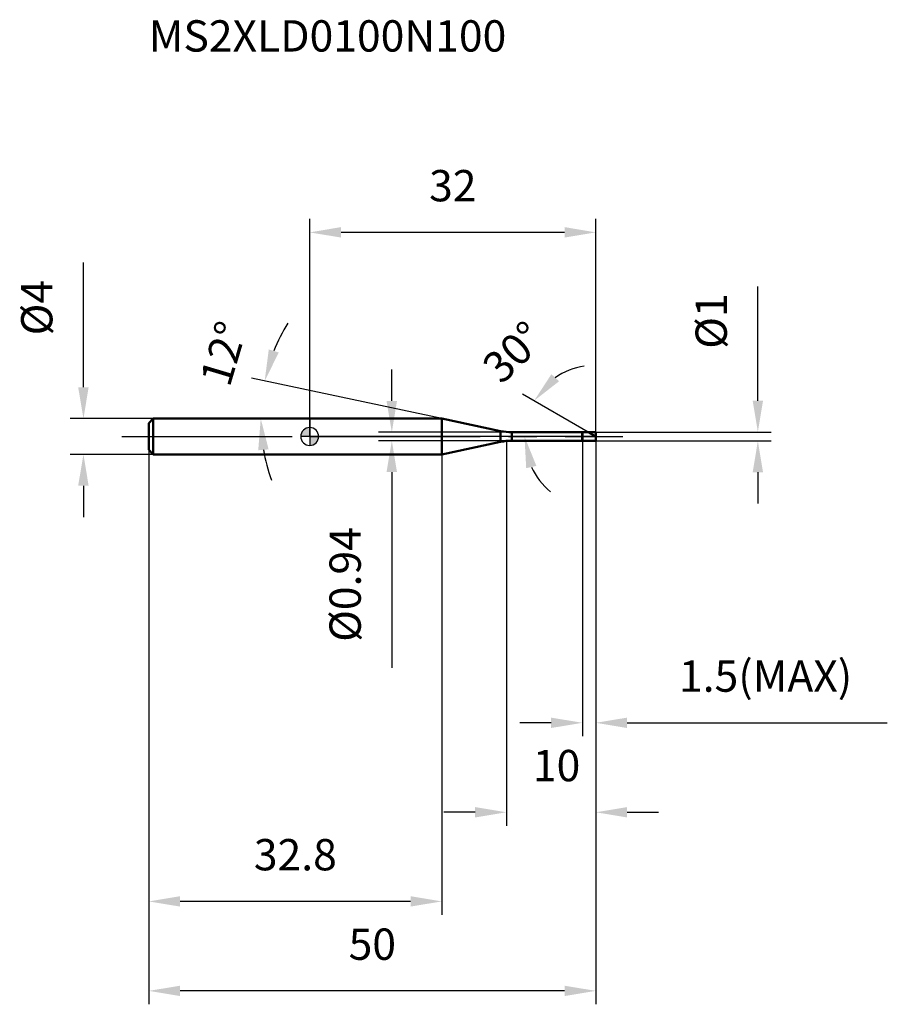
# Model space of a CAD drawing. Units: millimetres. Extents: x -32 to 65, y -63 to 47.
import ezdxf

# ---------------------------------------------------------------- set-up
doc = ezdxf.new("R2010")
doc.units = ezdxf.units.MM
doc.linetypes.add('CENTER2', pattern=[28.575, 19.05, -3.175, 3.175, -3.175])
for name, color, linetype, lineweight in [('1', 4, 'Continuous', 50), ('2', 7, 'Continuous', 25), ('4', 2, 'CENTER2', 25), ('cut', 1, 'Continuous', 25), ('nocut', 7, 'Continuous', 25), ('sk1', 4, 'Continuous', 50), ('sk2', 7, 'Continuous', 25), ('sk4', 2, 'CENTER2', 25), ('sk6', 5, 'Continuous', 35)]:
    doc.layers.add(name, color=color, linetype=linetype, lineweight=lineweight)
doc.layers.add('7', color=5, linetype='Continuous')
doc.styles.add('simplex', font='txt.shx', dxfattribs={"height": 3.5})
doc.styles.get("Standard").update_dxf_attribs({"font": 'txt.shx', "bigfont": '@extfont2.shx'})
doc.dimstyles.new('コピー - ISO-25', dxfattribs={"dimscale": 0, "dimtxt": 3.5, "dimasz": 3.5, "dimexe": 1.5, "dimexo": 0, "dimgap": 2.3, "dimtad": 1, "dimdec": 1, "dimdsep": 46, "dimtxsty": 'simplex', "dimcen": 0.09, "dimclrd": 256, "dimclre": 256, "dimclrt": 256, "dimadec": 0, "dimazin": 0, "dimtfac": 1, "dimtofl": 0, "dimtmove": 0, "dimatfit": 3, "dimfxl": 1, "dimtolj": 1, "dimlwd": -1, "dimlwe": -1, "dimarcsym": 0})

# ---------------------------------------------------------------- blocks, each defined once
blk = doc.blocks.new('zero block')
h = blk.add_hatch(color=7)
h.paths.add_polyline_path([(0, 1, 0.414214), (-1, 0), (0, 0)])
h.paths.add_polyline_path([(1, 0), (0, 0), (0, -1, 0.414214)])
at = {"color": 7, "ltscale": 0.2}
for p, q in [((-1, 0), (1, 0)), ((0, -1), (0, 1))]:
    blk.add_line(p, q, dxfattribs=at)
for start, end in [(90, 180), (180, 270), (0, 90), (270, 0)]:
    blk.add_arc((0, 0), 1, start, end, dxfattribs=at)
blk = doc.blocks.new('*D13')
at = {"layer": '2'}
for p, q in [((22, -0.5), (22, -43.5)), ((32, -0.5), (32, -43.5)), ((18.5, -42), (15, -42)), ((35.5, -42), (39, -42))]:
    blk.add_line(p, q, dxfattribs=at)
for points in [[(18.5, -42.58), (18.5, -41.42), (22, -42)], [(35.5, -41.42), (35.5, -42.58), (32, -42)]]:
    blk.add_solid(points, dxfattribs=at)
at = {"layer": 'Defpoints', "color": 0}
for p in [(22, -0.5), (32, -0.5), (22, -42)]:
    blk.add_point(p, dxfattribs=at)
at = {"layer": '2', "insert": (24.96, -35.03), "char_height": 3.5, "attachment_point": 1, "line_spacing_factor": 0.9, "style": 'simplex'}
blk.add_mtext('\\A1;10', dxfattribs=at)
blk = doc.blocks.new('*D14')
at = {"layer": '2'}
for p, q in [((50.12, 4), (50.12, 16.77)), ((32, 0.5), (51.62, 0.5)), ((32, -0.5), (51.62, -0.5)), ((50.12, -4), (50.12, -7.5))]:
    blk.add_line(p, q, dxfattribs=at)
for points in [[(49.54, 4), (50.7, 4), (50.12, 0.5)], [(50.7, -4), (49.54, -4), (50.12, -0.5)]]:
    blk.add_solid(points, dxfattribs=at)
at = {"layer": 'Defpoints', "color": 0}
for p in [(32, 0.5), (32, -0.5), (50.12, -0.5)]:
    blk.add_point(p, dxfattribs=at)
at = {"layer": '2', "insert": (43.15, 9.8), "char_height": 3.5, "attachment_point": 1, "rotation": 90, "line_spacing_factor": 0.9, "style": 'simplex'}
blk.add_mtext('\\A1;%%c1', dxfattribs=at)
blk = doc.blocks.new('*D15')
at = {"layer": '2'}
for p, q in [((14.77, 2), (-6.51, 6.52)), ((11.75, 2), (-6.98, 2))]:
    blk.add_line(p, q, dxfattribs=at)
for start, end in [(148.1733, 158.0866), (189.9134, 199.8267)]:
    blk.add_arc((14.77, 2), 20.25, start, end, dxfattribs=at)
for points in [[(-4.58, 9.73), (-3.46, 9.39), (-5.04, 6.21)], [(-4.6, -1.44), (-5.76, -1.54), (-5.48, 2)]]:
    blk.add_solid(points, dxfattribs=at)
at = {"layer": 'Defpoints', "color": 0}
for p in [(-5.43, 3.41), (11.75, 2), (11.79, 2), (14.77, 2), (14.81, 1.99)]:
    blk.add_point(p, dxfattribs=at)
at = {"layer": '2', "insert": (-11.32, 9.77), "char_height": 3.5, "attachment_point": 2, "rotation": 73.417, "line_spacing_factor": 0.9, "style": 'simplex'}
blk.add_mtext('\\A1;12%%d', dxfattribs=at)
blk = doc.blocks.new('*D16')
at = {"layer": '2'}
for p, q in [((31.13, 0.5), (23.79, 4.74)), ((32, 0), (22.52, 0))]:
    blk.add_line(p, q, dxfattribs=at)
for start, end in [(99.3591, 124.6795), (205.3205, 230.6409)]:
    blk.add_arc((32, 0), 7.98, start, end, dxfattribs=at)
for points in [[(27.03, 6.96), (27.89, 6.17), (25.09, 3.99)], [(25.35, -3.29), (24.21, -3.54), (24.02, 0)]]:
    blk.add_solid(points, dxfattribs=at)
at = {"layer": 'Defpoints', "color": 0}
for p in [(24.14, 1.39), (31.13, 0.5), (31.3, 0.41), (32, 0), (32.19, 0)]:
    blk.add_point(p, dxfattribs=at)
at = {"layer": '2', "insert": (21.54, 10.68), "char_height": 3.5, "attachment_point": 2, "rotation": 44.4082, "line_spacing_factor": 0.9, "style": 'simplex'}
blk.add_mtext('\\A1;30%%d', dxfattribs=at)
blk = doc.blocks.new('*D17')
at = {"layer": '2'}
for p, q in [((30.5, -0.5), (30.5, -33.5)), ((32, -0.5), (32, -33.5)), ((27, -32), (23.5, -32)), ((35.5, -32), (64.6, -32))]:
    blk.add_line(p, q, dxfattribs=at)
for points in [[(27, -32.58), (27, -31.42), (30.5, -32)], [(35.5, -31.42), (35.5, -32.58), (32, -32)]]:
    blk.add_solid(points, dxfattribs=at)
at = {"layer": 'Defpoints', "color": 0}
for p in [(30.5, -0.5), (32, -0.5), (30.5, -32)]:
    blk.add_point(p, dxfattribs=at)
at = {"layer": '2', "insert": (41.3, -25.03), "char_height": 3.5, "attachment_point": 1, "line_spacing_factor": 0.9, "style": 'simplex'}
blk.add_mtext('\\A1;1.5(MAX)', dxfattribs=at)
blk = doc.blocks.new('*D18')
at = {"layer": 'Defpoints', "color": 0}
for p in [(-25.31, 2), (-17.5, 2), (-17.5, -2)]:
    blk.add_point(p, dxfattribs=at)
at = {"layer": 'sk2'}
for p, q in [((-25.31, 5.5), (-25.31, 19.43)), ((-17.5, 2), (-26.81, 2)), ((-17.5, -2), (-26.81, -2)), ((-25.31, -5.5), (-25.31, -9))]:
    blk.add_line(p, q, dxfattribs=at)
for points in [[(-25.9, 5.5), (-24.73, 5.5), (-25.31, 2)], [(-24.73, -5.5), (-25.9, -5.5), (-25.31, -2)]]:
    blk.add_solid(points, dxfattribs=at)
at = {"layer": 'sk2', "insert": (-32.28, 11.3), "char_height": 3.5, "attachment_point": 1, "rotation": 90, "line_spacing_factor": 0.9, "style": 'simplex'}
blk.add_mtext('\\A1;%%c4', dxfattribs=at)
blk = doc.blocks.new('*D19')
at = {"layer": 'Defpoints', "color": 0}
for p in [(32, -0.5), (-18, -1.5), (-18, -61.96)]:
    blk.add_point(p, dxfattribs=at)
at = {"layer": 'sk2'}
for p, q in [((32, -0.5), (32, -63.46)), ((-18, -1.5), (-18, -63.46)), ((28.5, -61.96), (-14.5, -61.96))]:
    blk.add_line(p, q, dxfattribs=at)
for points in [[(-14.5, -61.38), (-14.5, -62.54), (-18, -61.96)], [(28.5, -62.54), (28.5, -61.38), (32, -61.96)]]:
    blk.add_solid(points, dxfattribs=at)
at = {"layer": 'sk2', "insert": (7, -54.99), "char_height": 3.5, "attachment_point": 2, "line_spacing_factor": 0.9, "style": 'simplex'}
blk.add_mtext('\\A1;50', dxfattribs=at)
blk = doc.blocks.new('*D20')
at = {"layer": 'Defpoints', "color": 0}
for p in [(-18, -1.5), (14.77, -2), (-18, -51.96)]:
    blk.add_point(p, dxfattribs=at)
at = {"layer": 'sk2'}
for p, q in [((-18, -1.5), (-18, -53.46)), ((14.77, -2), (14.77, -53.46)), ((11.27, -51.96), (-14.5, -51.96))]:
    blk.add_line(p, q, dxfattribs=at)
for points in [[(-14.5, -51.38), (-14.5, -52.54), (-18, -51.96)], [(11.27, -52.54), (11.27, -51.38), (14.77, -51.96)]]:
    blk.add_solid(points, dxfattribs=at)
at = {"layer": 'sk2', "insert": (-1.61, -44.99), "char_height": 3.5, "attachment_point": 2, "line_spacing_factor": 0.9, "style": 'simplex'}
blk.add_mtext('\\A1;32.8', dxfattribs=at)
blk = doc.blocks.new('*D21')
at = {"layer": '2'}
for p, q in [((0, 0), (0, 24.31)), ((32, 0.5), (32, 24.31)), ((28.5, 22.81), (3.5, 22.81))]:
    blk.add_line(p, q, dxfattribs=at)
for points in [[(3.5, 23.4), (3.5, 22.23), (0, 22.81)], [(28.5, 22.23), (28.5, 23.4), (32, 22.81)]]:
    blk.add_solid(points, dxfattribs=at)
at = {"layer": 'Defpoints', "color": 0}
for p in [(0, 22.81), (0, 0), (32, 0.5)]:
    blk.add_point(p, dxfattribs=at)
at = {"layer": '2', "insert": (16, 29.78), "char_height": 3.5, "attachment_point": 2, "line_spacing_factor": 0.9, "style": 'simplex'}
blk.add_mtext('\\A1;32', dxfattribs=at)
blk = doc.blocks.new('*D22')
at = {"layer": '2'}
for p, q in [((9.18, 3.97), (9.18, 7.47)), ((22.6, 0.47), (7.68, 0.47)), ((22.6, -0.47), (7.68, -0.47)), ((9.18, -3.97), (9.18, -25.85))]:
    blk.add_line(p, q, dxfattribs=at)
for points in [[(8.59, 3.97), (9.76, 3.97), (9.18, 0.47)], [(9.76, -3.97), (8.59, -3.97), (9.18, -0.47)]]:
    blk.add_solid(points, dxfattribs=at)
at = {"layer": 'Defpoints', "color": 0}
for p in [(22.6, 0.47), (9.18, -0.47), (22.6, -0.47)]:
    blk.add_point(p, dxfattribs=at)
at = {"layer": '2', "insert": (2.21, -10.13), "char_height": 3.5, "attachment_point": 3, "rotation": 90, "line_spacing_factor": 0.9, "style": 'simplex'}
blk.add_mtext('\\A1;%%c0.94', dxfattribs=at)

msp = doc.modelspace()

# ---------------------------------------------------------------- linework, layer by layer
at = {"layer": '1'}
for p, q in [((14.771, 2), (0, 2)), ((21.352, 0.601), (14.771, 2)), ((14.771, 2), (14.771, -2)), ((21.352, 0.601), (21.352, -0.601)), ((22.599, 0.47), (30.47, 0.47)), ((22.599, 0.47), (22.599, -0.47)), ((30.47, 0.47), (30.5, 0.5)), ((30.47, 0.47), (30.47, -0.47)), ((30.5, 0.5), (32, 0.5)), ((30.5, 0.5), (30.5, -0.5)), ((32, 0), (31.134, 0.5)), ((32, 0.5), (32, -0.5)), ((14.771, -2), (21.352, -0.601)), ((30.47, -0.47), (22.599, -0.47)), ((30.5, -0.5), (30.47, -0.47)), ((32, -0.5), (30.5, -0.5)), ((0, -2), (14.771, -2))]:
    msp.add_line(p, q, dxfattribs=at)
for centre, start, end in [((22.599, 6.47), 258, 270), ((22.599, -6.47), 90, 102)]:
    msp.add_arc(centre, 6, start, end, dxfattribs=at)
at = {"layer": '4'}
msp.add_line((0, 0), (35, 0), dxfattribs=at)
at = {"layer": '7'}
for p, q in [((30.5, 0.5), (32, 0.5)), ((30.5, 0.5), (30.5, -0.5)), ((32, 0.5), (32, -0.5)), ((32, -0.5), (30.5, -0.5))]:
    msp.add_line(p, q, dxfattribs=at)
at = {"layer": 'cut'}
for p, q in [((30.5, 0.5), (32, 0.5)), ((30.5, 0.5), (30.5, 0)), ((30.5, 0), (32, 0)), ((32, 0.5), (32, 0))]:
    msp.add_line(p, q, dxfattribs=at)
at = {"layer": 'nocut'}
for p, q in [((0, 2), (0, 0)), ((14.771, 2), (0, 2)), ((21.352, 0.601), (14.771, 2)), ((30.5, 0), (0, 0)), ((22.599, 0.47), (30.47, 0.47)), ((30.47, 0.47), (30.5, 0.5)), ((30.5, 0.5), (30.5, 0))]:
    msp.add_line(p, q, dxfattribs=at)
msp.add_arc((22.599, 6.47), 6, 258, 270, dxfattribs=at)
at = {"layer": 'sk1'}
for p, q in [((-18, 1.5), (-17.5, 2)), ((-18, 1.5), (-18, -1.5)), ((-17.5, 2), (-17.5, -2)), ((0, 2), (-17.5, 2)), ((-18, -1.5), (-17.5, -2)), ((-17.5, -2), (0, -2))]:
    msp.add_line(p, q, dxfattribs=at)
at = {"layer": 'sk4'}
msp.add_line((-21, 0), (0, 0), dxfattribs=at)

# ---------------------------------------------------------------- block references
at = {"rotation": 180}
msp.add_blockref('zero block', (0, 0), dxfattribs=at)

# ---------------------------------------------------------------- texts
at = {"layer": 'sk6', "insert": (-18.005, 46.519), "char_height": 3.5, "width": 41.65, "attachment_point": 1, "line_spacing_factor": 0.9}
msp.add_mtext('MS2XLD0100N100', dxfattribs=at)

# ---------------------------------------------------------------- dimensions: what is measured, and where the dimension line sits
at = {"layer": '2'}
for base, p1, p2, picture, middle in [((0, 22.814), (32, 0.5), (0, 0), '*D21', (16, 27.447)), ((22, -41.999), (32, -0.5), (22, -0.5), '*D13', (27, -37.366))]:
    dim = msp.add_linear_dim(base=base, p1=p1, p2=p2, angle=180, dimstyle='コピー - ISO-25', override={"dimscale": 1}, dxfattribs=at)
    dim.commit()
    dim.dimension.update_dxf_attribs({"geometry": picture, "text_midpoint": middle})
for base, p1, p2, angle, text, override, picture, middle in [((50.119, -0.5), (32, 0.5), (32, -0.5), 270, '%%c<>', {"dimscale": 1, "dimdec": 2}, '*D14', (50.119, 12.133)), ((9.178, -0.47), (22.599, 0.47), (22.599, -0.47), 270, '%%c<>', {"dimscale": 1, "dimdec": 2}, '*D22', (9.178, -16.838)), ((30.5, -31.999), (32, -0.5), (30.5, -0.5), 180, '<>(MAX)', {"dimscale": 1}, '*D17', (51.8, -31.999))]:
    dim = msp.add_linear_dim(base=base, p1=p1, p2=p2, angle=angle, text=text, dimstyle='コピー - ISO-25', override=override, dxfattribs=at)
    dim.commit()
    dim.dimension.update_dxf_attribs({"geometry": picture, "text_midpoint": middle, "dimtype": 160})
for base, line1, line2, picture, middle in [((-5.434, 3.413), ((14.81, 1.992), (14.771, 2)), ((11.79, 2), (11.75, 2)), '*D15', (-4.641, 7.781)), ((24.137, 1.387), ((31.295, 0.407), (31.134, 0.5)), ((32.186, 0), (32, 0)), '*D16', (26.413, 5.704))]:
    dim = msp.add_angular_dim_2l(base=base, line1=line1, line2=line2, dimstyle='コピー - ISO-25', override={"dimscale": 1}, dxfattribs=at)
    dim.commit()
    dim.dimension.update_dxf_attribs({"geometry": picture, "text_midpoint": middle, "dimtype": 162})
at = {"layer": 'sk2'}
dim = msp.add_linear_dim(base=(-25.314, 2), p1=(-17.5, -2), p2=(-17.5, 2), angle=90, text='%%c<>', dimstyle='コピー - ISO-25', override={"dimscale": 1}, dxfattribs=at)
dim.commit()
dim.dimension.update_dxf_attribs({"geometry": '*D18', "text_midpoint": (-25.314, 14.217), "dimtype": 160})
for base, p1, picture, middle in [((-18, -61.96), (32, -0.5), '*D19', (7, -57.327)), ((-18, -51.96), (14.771, -2), '*D20', (-1.615, -47.327))]:
    dim = msp.add_linear_dim(base=base, p1=p1, p2=(-18, -1.5), angle=180, dimstyle='コピー - ISO-25', override={"dimscale": 1}, dxfattribs=at)
    dim.commit()
    dim.dimension.update_dxf_attribs({"geometry": picture, "text_midpoint": middle})

doc.saveas('drawing.dxf')
